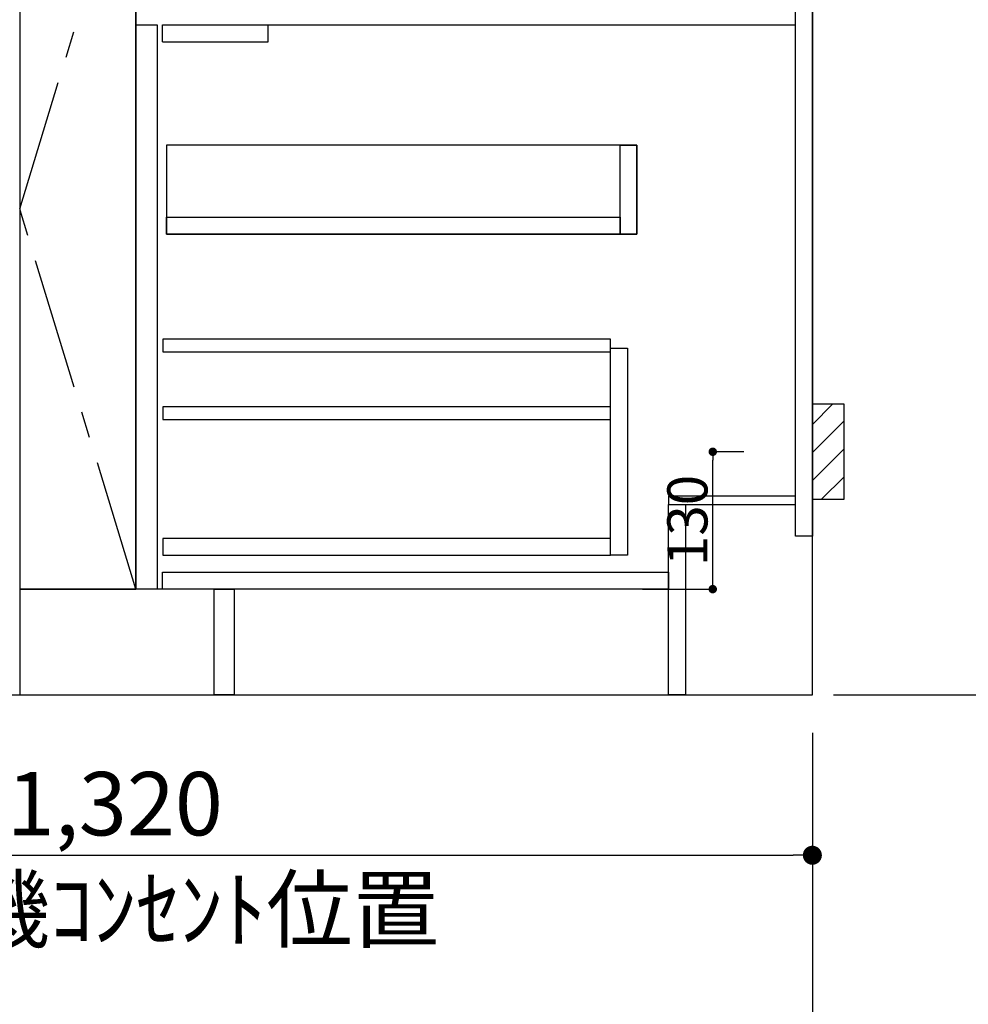
# Model space of a CAD drawing. Extents: x 0 to 26473, y -22065 to -13195.
# Drawn here: x 16434 to 17331, y -20298 to -19366 of the extents above; entities that cross this region are included whole.
import ezdxf

# ---------------------------------------------------------------- set-up
doc = ezdxf.new("R2010")
doc.units = 0
doc.header["$LTSCALE"] = 50
doc.header["$MEASUREMENT"] = 0
doc.linetypes.add('CENTER', pattern=[2, 1.25, -0.25, 0.25, -0.25])
doc.linetypes.add('HIDDEN', pattern=[0.375, 0.25, -0.125])
doc.layers.get('0').update_dxf_attribs({"linetype": 'CONTINUOUS'})
doc.layers.get('DEFPOINTS').update_dxf_attribs({"color": 146, "linetype": 'CONTINUOUS'})
for name, color, linetype in [('111-壁仕上', 3, 'CONTINUOUS'), ('120-キャビネット（外）', 7, 'CONTINUOUS'), ('121-キャビネット（中）', 253, 'HIDDEN'), ('122-扉', 6, 'CONTINUOUS'), ('123-扉向き', 231, 'CENTER'), ('150-機器', 8, 'CONTINUOUS'), ('166-寸法B', 11, 'CONTINUOUS'), ('180-補助', 161, 'CONTINUOUS')]:
    doc.layers.add(name, color=color, linetype=linetype)
doc.styles.add('KH001', font='txt')
doc.dimstyles.new('KH1xx015', dxfattribs={"dimscale": 10, "dimtxt": 3.8, "dimasz": 0.8, "dimexe": 0.3, "dimexo": 1.2, "dimgap": 0.5, "dimtad": 3, "dimdec": 1, "dimdsep": 46, "dimlunit": 6, "dimtxsty": 'KH001', "dimblk": 'DOT', "dimcen": 1, "dimdle": 1, "dimclrd": 256, "dimclre": 256, "dimclrt": 256, "dimadec": 0, "dimazin": 0, "dimtfac": 1, "dimtdec": 1, "dimtix": 1, "dimtmove": 2, "dimatfit": 3, "dimldrblk": 'CLOSEDBLANK', "dimfxl": 1, "dimtolj": 1, "dimtzin": 0, "dimlwd": -1, "dimlwe": -1, "dimarcsym": 0})
doc.dimstyles.new('KH1xx030', dxfattribs={"dimscale": 30, "dimtxt": 2, "dimasz": 0.6, "dimexe": 0.3, "dimexo": 1.2, "dimgap": 0.5, "dimtad": 3, "dimdec": 1, "dimdsep": 46, "dimlunit": 6, "dimtxsty": 'KH001', "dimblk": 'DOT', "dimcen": 1, "dimdle": 1, "dimclrd": 256, "dimclre": 256, "dimclrt": 256, "dimadec": 0, "dimazin": 0, "dimtfac": 1, "dimtdec": 1, "dimtix": 1, "dimtmove": 2, "dimatfit": 3, "dimldrblk": 'CLOSEDBLANK', "dimfxl": 1, "dimtolj": 1, "dimtzin": 0, "dimlwd": -1, "dimlwe": -1, "dimarcsym": 0})

# ---------------------------------------------------------------- blocks, each defined once
blk = doc.blocks.new('_Dot')
at = {"color": 0, "linetype": 'ByBlock', "lineweight": -2}
blk.add_line((-0.5, 0), (-1, 0), dxfattribs=at)
at = {"color": 0, "linetype": 'ByBlock', "const_width": 0.5}
blk.add_lwpolyline([(-0.25, 0, 1), (0.25, 0, 1)], format="xyb", close=True, dxfattribs=at)
blk = doc.blocks.new('*D122')
at = {"layer": '166-寸法B', "transparency": 16777216}
for p, q in [((15064.58, -20040.89), (15064.58, -20543.54)), ((17183.58, -20040.89), (17183.58, -20543.54)), ((15082.58, -20534.54), (17165.58, -20534.54))]:
    blk.add_line(p, q, dxfattribs=at)
at = {"layer": 'DEFPOINTS', "color": 0, "transparency": 16777216}
for p in [(15064.58, -20004.89), (17183.58, -20004.89), (17183.58, -20534.54)]:
    blk.add_point(p, dxfattribs=at)
at = {"layer": '166-寸法B', "transparency": 16777216, "xscale": 18, "yscale": 18, "zscale": 18, "rotation": 180}
blk.add_blockref('_Dot', (15064.58, -20534.54), dxfattribs=at)
at = {"layer": '166-寸法B', "transparency": 16777216, "xscale": 18, "yscale": 18, "zscale": 18}
blk.add_blockref('_Dot', (17183.58, -20534.54), dxfattribs=at)
at = {"layer": '166-寸法B', "transparency": 16777216, "insert": (16124.08, -20485.73), "char_height": 60, "attachment_point": 5, "style": 'KH001'}
blk.add_mtext('\\A1;2,119', dxfattribs=at)
blk = doc.blocks.new('_ClosedBlank')
at = {"color": 0, "linetype": 'ByBlock', "lineweight": -2}
for p, q in [((-1, 0.167), (0, 0)), ((-1, 0.167), (-1, -0.167)), ((0, 0), (-1, -0.167))]:
    blk.add_line(p, q, dxfattribs=at)
blk = doc.blocks.new('*D130')
at = {"layer": '166-寸法B', "transparency": 16777216}
for p, q in [((15061.58, -20040.89), (15061.58, -20678.54)), ((17183.58, -20040.89), (17183.58, -20678.54)), ((15079.58, -20669.54), (17165.58, -20669.54))]:
    blk.add_line(p, q, dxfattribs=at)
at = {"layer": 'DEFPOINTS', "color": 0, "transparency": 16777216}
for p in [(15061.58, -20004.89), (17183.58, -20004.89), (17183.58, -20669.54)]:
    blk.add_point(p, dxfattribs=at)
at = {"layer": '166-寸法B', "transparency": 16777216, "xscale": 18, "yscale": 18, "zscale": 18, "rotation": 180}
blk.add_blockref('_Dot', (15061.58, -20669.54), dxfattribs=at)
at = {"layer": '166-寸法B', "transparency": 16777216, "xscale": 18, "yscale": 18, "zscale": 18}
blk.add_blockref('_Dot', (17183.58, -20669.54), dxfattribs=at)
at = {"layer": '166-寸法B', "transparency": 16777216, "insert": (16122.58, -20620.73), "char_height": 60, "attachment_point": 5, "style": 'KH001'}
blk.add_mtext('\\A1;2,122', dxfattribs=at)
blk = doc.blocks.new('*D137')
at = {"layer": 'DEFPOINTS', "transparency": 16777216}
for p, q in [((17118.79, -19774.89), (17086.34, -19774.89)), ((17089.34, -19896.89), (17089.34, -19782.89)), ((17022.79, -19904.89), (17092.34, -19904.89))]:
    blk.add_line(p, q, dxfattribs=at)
at = {"layer": 'DEFPOINTS', "color": 0, "transparency": 16777216}
for p in [(17089.34, -19774.89), (17130.79, -19774.89), (17010.79, -19904.89)]:
    blk.add_point(p, dxfattribs=at)
at = {"layer": 'DEFPOINTS', "transparency": 16777216, "xscale": 8, "yscale": 8, "zscale": 8}
for p, rotation in [((17089.34, -19774.89), 90), ((17089.34, -19904.89), 270)]:
    blk.add_blockref('_Dot', p, dxfattribs=dict(at, rotation=rotation))
at = {"layer": 'DEFPOINTS', "transparency": 16777216, "insert": (17065.34, -19839.89), "char_height": 38, "attachment_point": 5, "rotation": 90, "style": 'KH001'}
blk.add_mtext('\\A1;130', dxfattribs=at)
blk = doc.blocks.new('*D207')
at = {"layer": '166-寸法B', "transparency": 16777216}
for p, q in [((17249.58, -18279.89), (17786.57, -18279.89)), ((17777.57, -18297.89), (17777.57, -19986.89)), ((17234.58, -20004.89), (17786.57, -20004.89))]:
    blk.add_line(p, q, dxfattribs=at)
at = {"layer": 'DEFPOINTS', "color": 0, "transparency": 16777216}
for p in [(17213.58, -18279.89), (17198.58, -20004.89), (17777.57, -20004.89)]:
    blk.add_point(p, dxfattribs=at)
at = {"layer": '166-寸法B', "transparency": 16777216, "xscale": 18, "yscale": 18, "zscale": 18}
for p, rotation in [((17777.57, -18279.89), 90), ((17777.57, -20004.89), 270)]:
    blk.add_blockref('_Dot', p, dxfattribs=dict(at, rotation=rotation))
at = {"layer": '166-寸法B', "transparency": 16777216, "insert": (17728.76, -19142.39), "char_height": 60, "attachment_point": 5, "rotation": 90, "style": 'KH001'}
blk.add_mtext('\\A1;1,725', dxfattribs=at)
blk = doc.blocks.new('*D209')
at = {"layer": '166-寸法B', "transparency": 16777216}
for p, q in [((17555.86, -17969.89), (17921.57, -17969.89)), ((17912.57, -17987.89), (17912.57, -19986.89)), ((17219.58, -20004.89), (17921.57, -20004.89))]:
    blk.add_line(p, q, dxfattribs=at)
at = {"layer": 'DEFPOINTS', "color": 0, "transparency": 16777216}
for p in [(17519.86, -17969.89), (17183.58, -20004.89), (17912.57, -20004.89)]:
    blk.add_point(p, dxfattribs=at)
at = {"layer": '166-寸法B', "transparency": 16777216, "xscale": 18, "yscale": 18, "zscale": 18}
for p, rotation in [((17912.57, -17969.89), 90), ((17912.57, -20004.89), 270)]:
    blk.add_blockref('_Dot', p, dxfattribs=dict(at, rotation=rotation))
at = {"layer": '166-寸法B', "transparency": 16777216, "insert": (17863.76, -18987.39), "char_height": 60, "attachment_point": 5, "rotation": 90, "style": 'KH001'}
blk.add_mtext('\\A1;2,035～2275', dxfattribs=at)
blk = doc.blocks.new('*D210')
at = {"layer": '166-寸法B', "transparency": 16777216}
for p, q in [((17912.57, -19974.89), (17912.57, -20646.52)), ((17203.58, -20004.89), (17921.57, -20004.89))]:
    blk.add_line(p, q, dxfattribs=at)
at = {"layer": 'DEFPOINTS', "color": 0, "transparency": 16777216}
for p in [(17167.58, -20004.89), (17081.34, -20616.52), (17912.57, -20616.52)]:
    blk.add_point(p, dxfattribs=at)
at = {"layer": '166-寸法B', "transparency": 16777216, "insert": (17860.1, -20322.86), "char_height": 60, "attachment_point": 5, "rotation": 90, "style": 'KH001'}
blk.add_mtext('\\A1;後方排気ﾀﾞｸﾄ位置', dxfattribs=at)
blk = doc.blocks.new('_None')
blk = doc.blocks.new('*D326')
at = {"layer": '166-寸法B', "transparency": 16777216}
for p, q in [((15863.58, -19524.01), (15863.58, -20165.71)), ((17183.58, -20076.89), (17183.58, -20165.71)), ((15881.58, -20156.71), (17165.58, -20156.71))]:
    blk.add_line(p, q, dxfattribs=at)
at = {"layer": 'DEFPOINTS', "color": 0, "transparency": 16777216}
for p in [(15863.58, -19488.01), (17183.58, -20040.89), (17183.58, -20156.71)]:
    blk.add_point(p, dxfattribs=at)
at = {"layer": '166-寸法B', "transparency": 16777216, "xscale": 18, "yscale": 18, "zscale": 18, "rotation": 180}
blk.add_blockref('_Dot', (15863.58, -20156.71), dxfattribs=at)
at = {"layer": '166-寸法B', "transparency": 16777216, "xscale": 18, "yscale": 18, "zscale": 18}
blk.add_blockref('_Dot', (17183.58, -20156.71), dxfattribs=at)
at = {"layer": '166-寸法B', "transparency": 16777216, "char_height": 60, "attachment_point": 5, "style": 'KH001'}
for s, insert in [('\\A1;1,320', (16523.58, -20107.9)), ('\\A1;食洗機ｺﾝｾﾝﾄ位置', (16523.58, -20207.95))]:
    blk.add_mtext(s, dxfattribs=dict(at, insert=insert))

msp = doc.modelspace()

# ---------------------------------------------------------------- hatches: boundary and pattern name
at = {"layer": '180-補助'}
h = msp.add_hatch(dxfattribs=at)
h.set_pattern_fill('ANSI31', color=256, scale=150, style=0)
h.set_pattern_definition([(45, (-437556.955, -19917.125), (-13.25825215, 13.25825215), [])])
h.paths.add_polyline_path([(17183.58, -19819.89), (17213.58, -19819.89), (17213.58, -19729.89), (17183.58, -19729.89)])

# ---------------------------------------------------------------- linework, layer by layer
at = {"layer": '111-壁仕上', "ltscale": 2}
for p, q in [((17183.58, -20004.89), (17183.58, -17604.89)), ((14452.85, -20004.89), (17183.58, -20004.89))]:
    msp.add_line(p, q, dxfattribs=at)
at = {"layer": '120-キャビネット（外）', "color": 6}
msp.add_line((16543.58, -19184.89), (16543.58, -19904.89), dxfattribs=at)
for points in [[(16543.58, -19184.89), (16433.58, -19184.89), (16433.58, -19904.89), (16543.58, -19904.89)], [(16617.58, -19904.89), (16433.58, -19904.89), (16433.58, -20004.89), (16617.58, -20004.89)]]:
    msp.add_lwpolyline(points, close=True, dxfattribs=at)
at = {"layer": '121-キャビネット（中）', "linetype": 'Continuous', "ltscale": 2}
msp.add_line((16568.58, -19370.89), (17167.58, -19370.89), dxfattribs=at)
at = {"layer": '121-キャビネット（中）', "linetype": 'Continuous'}
for p, q in [((16568.58, -19386.89), (16568.58, -19370.89)), ((16568.58, -19370.89), (16668.58, -19370.89)), ((16668.58, -19386.89), (16668.58, -19370.89)), ((16568.58, -19386.89), (16668.58, -19386.89))]:
    msp.add_line(p, q, dxfattribs=at)
for points in [[(16543.58, -19370.89), (16563.58, -19370.89), (16563.58, -19904.89), (16543.58, -19904.89)], [(16572.58, -19568.89), (17017.58, -19568.89), (17017.58, -19484.89), (16572.58, -19484.89)], [(17001.58, -19484.89), (17017.58, -19484.89), (17017.58, -19568.89), (17001.58, -19568.89)], [(17001.58, -19568.89), (16572.58, -19568.89), (16572.58, -19552.89), (17001.58, -19552.89)], [(16992.58, -19676.89), (17008.58, -19676.89), (17008.58, -19872.89), (16992.58, -19872.89)], [(16992.58, -19856.89), (16569.08, -19856.89), (16569.08, -19872.89), (16992.58, -19872.89)]]:
    msp.add_lwpolyline(points, close=True, dxfattribs=at)
at = {"layer": '122-扉', "color": 253}
for points in [[(17167.58, -19184.89), (17183.58, -19184.89), (17183.58, -19854.89), (17167.58, -19854.89)], [(17047.58, -19816.89), (17047.58, -19824.89), (17167.58, -19824.89), (17167.58, -19816.89)], [(17047.58, -19824.89), (17063.58, -19824.89), (17063.58, -20004.89), (17047.58, -20004.89)], [(16617.58, -19904.89), (16636.58, -19904.89), (16636.58, -20004.89), (16617.58, -20004.89)]]:
    msp.add_lwpolyline(points, close=True, dxfattribs=at)
at = {"layer": '122-扉', "color": 253, "linetype": 'Continuous'}
for points in [[(16569.08, -19680.29), (16992.58, -19680.29), (16992.58, -19668.29), (16569.08, -19668.29)], [(16569.08, -19744.29), (16992.58, -19744.29), (16992.58, -19732.29), (16569.08, -19732.29)], [(16568.58, -19888.89), (17047.58, -19888.89), (17047.58, -19904.89), (16568.58, -19904.89)]]:
    msp.add_lwpolyline(points, close=True, dxfattribs=at)
at = {"layer": '123-扉向き', "ltscale": 2}
msp.add_lwpolyline([(16543.58, -19904.89), (16433.58, -19544.89), (16543.58, -19184.89)], dxfattribs=at)
at = {"layer": '150-機器', "color": 253, "linetype": 'Continuous'}
msp.add_lwpolyline([(17183.58, -19819.89), (17213.58, -19819.89), (17213.58, -19729.89), (17183.58, -19729.89)], close=True, dxfattribs=at)

# ---------------------------------------------------------------- dimensions: what is measured, and where the dimension line sits
at = {"layer": '166-寸法B'}
for base, p1, p2, angle, override, picture, middle in [((17912.57, -20004.89), (17519.86, -17969.89), (17183.58, -20004.89), 90, {"dimpost": '～2275'}, '*D209', (17863.76, -18987.39)), ((17777.57, -20004.89), (17213.58, -18279.89), (17198.58, -20004.89), 90, {"dimpost": ''}, '*D207', (17728.76, -19142.39)), ((17183.58, -20669.54), (15061.58, -20004.89), (17183.58, -20004.89), 180, {"dimtmove": 1}, '*D130', (16122.58, -20620.73))]:
    dim = msp.add_linear_dim(base=base, p1=p1, p2=p2, angle=angle, dimstyle='KH1xx030', override=override, dxfattribs=at)
    dim.commit()
    dim.dimension.update_dxf_attribs({"geometry": picture, "text_midpoint": middle})
dim = msp.add_linear_dim(base=(17183.58, -20156.71), p1=(15863.58, -19488.01), p2=(17183.58, -20040.89), text='<>\\X食洗機ｺﾝｾﾝﾄ位置', dimstyle='KH1xx030', dxfattribs=at)
dim.commit()
dim.dimension.update_dxf_attribs({"geometry": '*D326', "text_midpoint": (16523.58, -20156.71)})
dim = msp.add_linear_dim(base=(17912.57, -20616.52), p1=(17167.58, -20004.89), p2=(17081.34, -20616.52), angle=90, text='後方排気ﾀﾞｸﾄ位置', dimstyle='KH1xx030', override={"dimblk1": 'None', "dimblk2": 'None', "dimsah": 1, "dimse2": 1}, dxfattribs=at)
dim.commit()
dim.dimension.update_dxf_attribs({"geometry": '*D210', "text_midpoint": (17860.1, -20322.86), "dimtype": 128})
dim = msp.add_linear_dim(base=(17183.58, -20534.54), p1=(15064.58, -20004.89), p2=(17183.58, -20004.89), dimstyle='KH1xx030', dxfattribs=at)
dim.commit()
dim.dimension.update_dxf_attribs({"geometry": '*D122', "text_midpoint": (16124.08, -20485.73)})
at = {"layer": 'DEFPOINTS'}
dim = msp.add_linear_dim(base=(17089.34, -19774.89), p1=(17010.79, -19904.89), p2=(17130.79, -19774.89), angle=90, dimstyle='KH1xx015', dxfattribs=at)
dim.commit()
dim.dimension.update_dxf_attribs({"geometry": '*D137', "text_midpoint": (17065.34, -19839.89)})

doc.saveas('drawing.dxf')
